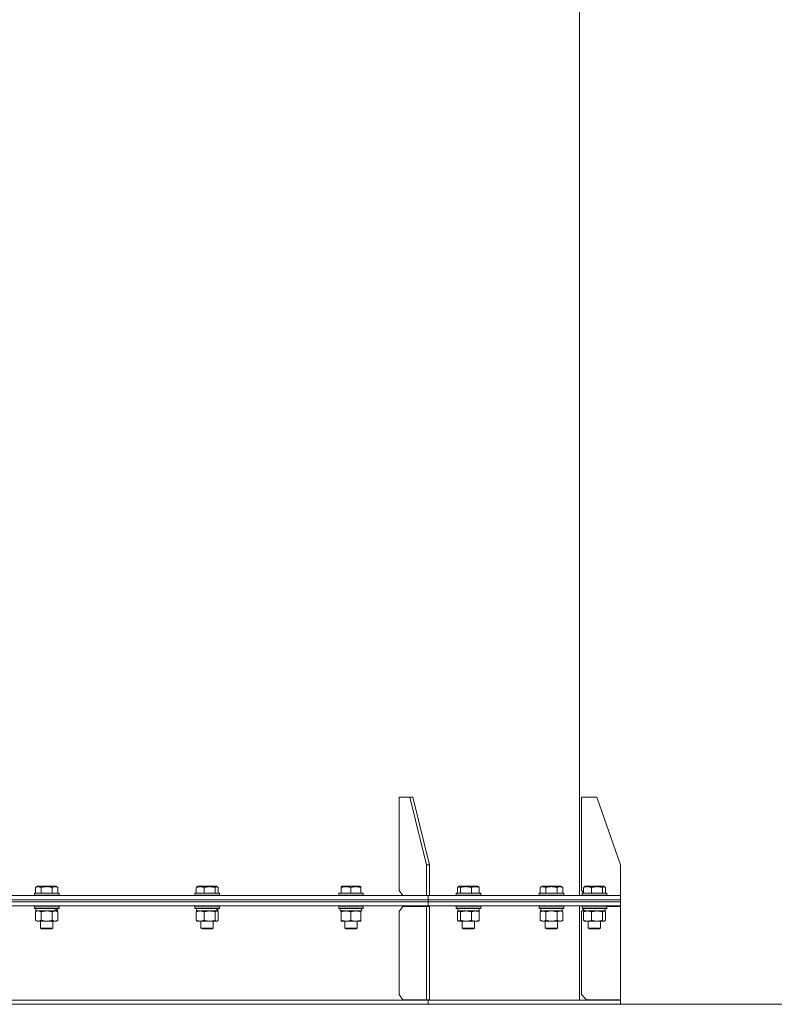
# Model space of a CAD drawing. Units: millimetres. Extents: x 0 to 16908, y -6 to 11880.
# Drawn here: x 7952 to 8687, y 6952 to 7911 of the extents above; entities that cross this region are included whole.
import ezdxf

# ---------------------------------------------------------------- set-up
doc = ezdxf.new("R2010")
doc.units = ezdxf.units.MM
doc.linetypes.add('K5LT_THIN', pattern=[0])
for name, color, linetype, true_color in [('DIM', 6, 'Continuous', 0xff00ff), ('R', 1, 'Continuous', 0xff0000), ('WELDING', 7, 'Continuous', 0xffffff)]:
    doc.layers.add(name, color=color, linetype=linetype, true_color=true_color)

msp = doc.modelspace()

# ---------------------------------------------------------------- linework, layer by layer
at = {"layer": 'DIM', "color": 7, "linetype": 'K5LT_THIN', "lineweight": 18}
msp.add_line((8349.8, 6951.57), (9308.99, 6951.57), dxfattribs=at)
at = {"layer": 'R', "color": 7, "linetype": 'K5LT_THIN', "lineweight": 18}
for p, q in [((8497.25, 7057.57), (8497.25, 8149.57)), ((8332.12, 7153.57), (8321.51, 7153.57)), ((8321.51, 7153.57), (8321.51, 7062.57)), ((8334.95, 7153.57), (8332.12, 7153.57)), ((8332.12, 7153.57), (8348.38, 7087.57)), ((8334.95, 7153.57), (8351.21, 7087.57)), ((8514.25, 7153.57), (8499.25, 7153.57)), ((8499.25, 7153.57), (8499.25, 7062.57)), ((8514.25, 7153.57), (8537.25, 7087.57)), ((8348.38, 7087.57), (8351.21, 7087.57)), ((8348.38, 7057.57), (8348.38, 7087.57)), ((8351.21, 7057.57), (8351.21, 7087.57)), ((8537.25, 7057.57), (8537.25, 7087.57)), ((7967.21, 7065.41), (7969.2, 7066.57)), ((7967.21, 7065.41), (7967.21, 7060.07)), ((7987.15, 7066.57), (7969.2, 7066.57)), ((7972.69, 7065.41), (7972.69, 7060.07)), ((7983.66, 7065.41), (7983.66, 7060.07)), ((7989.14, 7065.41), (7987.15, 7066.57)), ((7989.14, 7065.41), (7989.14, 7060.07)), ((8123.92, 7065.41), (8123.92, 7060.07)), ((8124.68, 7066.07), (8125.54, 7066.57)), ((8143.49, 7066.57), (8125.54, 7066.57)), ((8131.67, 7065.41), (8131.67, 7060.07)), ((8142.27, 7065.41), (8142.27, 7060.07)), ((8144.35, 7066.07), (8143.49, 7066.57)), ((8145.11, 7065.41), (8145.11, 7060.07)), ((8265.18, 7066.26), (8265.71, 7066.57)), ((8265.18, 7065.41), (8265.18, 7066.26)), ((8265.18, 7065.41), (8265.18, 7060.07)), ((8283.65, 7066.57), (8265.71, 7066.57)), ((8274.68, 7065.41), (8274.68, 7060.07)), ((8284.18, 7066.26), (8283.65, 7066.57)), ((8284.18, 7066.26), (8284.18, 7065.41)), ((8284.18, 7065.41), (8284.18, 7060.07)), ((8378.53, 7065.41), (8378.53, 7060.07)), ((8379.29, 7066.07), (8380.16, 7066.57)), ((8380.46, 7066.57), (8380.16, 7066.57)), ((8398.1, 7066.57), (8380.46, 7066.57)), ((8381.37, 7065.41), (8381.37, 7060.07)), ((8391.97, 7065.41), (8391.97, 7060.07)), ((8398.96, 7066.07), (8398.1, 7066.57)), ((8399.72, 7065.41), (8399.72, 7060.07)), ((8459.08, 7065.41), (8461.08, 7066.57)), ((8459.08, 7065.41), (8459.08, 7060.07)), ((8462.28, 7066.57), (8461.08, 7066.57)), ((8479.03, 7066.57), (8462.28, 7066.57)), ((8464.57, 7065.41), (8464.57, 7060.07)), ((8475.54, 7065.41), (8475.54, 7060.07)), ((8481.02, 7065.41), (8479.03, 7066.57)), ((8481.02, 7065.41), (8481.02, 7060.07)), ((8501.35, 7065.41), (8501.35, 7060.07)), ((8502.11, 7066.07), (8502.97, 7066.57)), ((8505.6, 7066.57), (8502.97, 7066.57)), ((8520.92, 7066.57), (8505.6, 7066.57)), ((8509.11, 7065.41), (8509.11, 7060.07)), ((8519.7, 7065.41), (8519.7, 7060.07)), ((8521.78, 7066.07), (8520.92, 7066.57)), ((8522.54, 7065.41), (8522.54, 7060.07)), ((7899.25, 7057.57), (8348.38, 7057.57)), ((7966.18, 7059.77), (7966.35, 7060.07)), ((7966.18, 7059.77), (7966.18, 7057.87)), ((7990.18, 7059.77), (7966.18, 7059.77)), ((7990.18, 7057.87), (7966.18, 7057.87)), ((7966.18, 7057.87), (7966.35, 7057.57)), ((7990, 7060.07), (7966.35, 7060.07)), ((7990.18, 7059.77), (7990, 7060.07)), ((7990.18, 7057.87), (7990, 7057.57)), ((7990.18, 7059.77), (7990.18, 7057.87)), ((8122.51, 7059.77), (8122.69, 7060.07)), ((8122.51, 7059.77), (8122.51, 7057.87)), ((8146.51, 7059.77), (8122.51, 7059.77)), ((8146.51, 7057.87), (8122.51, 7057.87)), ((8122.51, 7057.87), (8122.69, 7057.57)), ((8146.34, 7060.07), (8122.69, 7060.07)), ((8146.51, 7059.77), (8146.34, 7060.07)), ((8146.51, 7057.87), (8146.34, 7057.57)), ((8146.51, 7059.77), (8146.51, 7057.87)), ((8262.68, 7059.77), (8262.85, 7060.07)), ((8262.68, 7059.77), (8262.68, 7057.87)), ((8286.68, 7059.77), (8262.68, 7059.77)), ((8286.68, 7057.87), (8262.68, 7057.87)), ((8262.68, 7057.87), (8262.85, 7057.57)), ((8286.51, 7060.07), (8262.85, 7060.07)), ((8286.68, 7059.77), (8286.51, 7060.07)), ((8286.68, 7057.87), (8286.51, 7057.57)), ((8286.68, 7059.77), (8286.68, 7057.87)), ((8321.51, 7062.57), (8325.05, 7057.57)), ((8351.21, 7057.57), (8348.38, 7057.57)), ((8348.38, 7057.57), (8348.38, 7057.57)), ((8349.8, 7053.57), (8349.8, 7057.57)), ((8349.8, 7057.57), (8537.25, 7057.57)), ((8349.8, 7053.57), (8349.8, 7057.57)), ((8377.13, 7059.77), (8377.3, 7060.07)), ((8377.13, 7059.77), (8377.13, 7057.87)), ((8377.54, 7059.77), (8377.13, 7059.77)), ((8377.13, 7057.87), (8377.3, 7057.57)), ((8377.54, 7057.87), (8377.13, 7057.87)), ((8377.7, 7060.07), (8377.3, 7060.07)), ((8401.13, 7059.77), (8377.54, 7059.77)), ((8401.13, 7057.87), (8377.54, 7057.87)), ((8400.95, 7060.07), (8377.7, 7060.07)), ((8401.13, 7059.77), (8400.95, 7060.07)), ((8401.13, 7057.87), (8400.95, 7057.57)), ((8401.13, 7059.77), (8401.13, 7057.87)), ((8458.05, 7059.77), (8458.23, 7060.07)), ((8458.05, 7059.77), (8458.05, 7057.87)), ((8459.66, 7059.77), (8458.05, 7059.77)), ((8458.05, 7057.87), (8458.23, 7057.57)), ((8459.66, 7057.87), (8458.05, 7057.87)), ((8459.81, 7060.07), (8458.23, 7060.07)), ((8482.05, 7059.77), (8459.66, 7059.77)), ((8482.05, 7057.87), (8459.66, 7057.87)), ((8481.88, 7060.07), (8459.81, 7060.07)), ((8482.05, 7059.77), (8481.88, 7060.07)), ((8482.05, 7057.87), (8481.88, 7057.57)), ((8482.05, 7059.77), (8482.05, 7057.87)), ((8499.25, 7062.57), (8501.35, 7060.47)), ((8499.94, 7059.77), (8500.12, 7060.07)), ((8499.94, 7059.77), (8500.12, 7060.07)), ((8499.94, 7059.77), (8499.94, 7057.87)), ((8499.94, 7059.77), (8499.94, 7057.87)), ((8503.46, 7059.77), (8499.94, 7059.77)), ((8499.94, 7057.87), (8500.12, 7057.57)), ((8499.94, 7057.87), (8500.12, 7057.57)), ((8503.46, 7057.87), (8499.94, 7057.87)), ((8503.58, 7060.07), (8500.12, 7060.07)), ((8523.94, 7059.77), (8503.46, 7059.77)), ((8523.94, 7057.87), (8503.46, 7057.87)), ((8523.77, 7060.07), (8503.58, 7060.07)), ((8523.94, 7059.77), (8523.77, 7060.07)), ((8523.94, 7057.87), (8523.77, 7057.57)), ((8523.94, 7059.77), (8523.94, 7057.87)), ((8537.25, 7057.57), (8537.25, 7057.57)), ((8537.25, 7053.57), (8537.25, 7057.57)), ((8537.25, 7053.57), (8537.25, 7057.57)), ((7897.25, 7053.57), (8349.8, 7053.57)), ((7897.25, 7053.57), (8349.8, 7053.57)), ((7897.25, 7051.57), (8349.8, 7051.57)), ((7897.25, 7051.57), (8349.8, 7051.57)), ((7897.25, 7047.57), (8349.8, 7047.57)), ((7966.18, 7047.27), (7966.35, 7047.57)), ((7966.18, 7047.27), (7966.18, 7045.37)), ((7990.18, 7047.27), (7966.18, 7047.27)), ((7990.18, 7045.37), (7966.18, 7045.37)), ((7966.18, 7045.37), (7966.35, 7045.07)), ((7990, 7045.07), (7966.35, 7045.07)), ((7967.68, 7045.07), (7967.68, 7042.57)), ((7988.68, 7045.07), (7988.68, 7042.57)), ((7990.18, 7047.27), (7990, 7047.57)), ((7990.18, 7045.37), (7990, 7045.07)), ((7990.18, 7047.27), (7990.18, 7045.37)), ((8122.51, 7047.27), (8122.69, 7047.57)), ((8122.51, 7047.27), (8122.51, 7045.37)), ((8146.51, 7047.27), (8122.51, 7047.27)), ((8146.51, 7045.37), (8122.51, 7045.37)), ((8122.51, 7045.37), (8122.69, 7045.07)), ((8146.34, 7045.07), (8122.69, 7045.07)), ((8124.01, 7045.07), (8124.01, 7042.57)), ((8145.01, 7045.07), (8145.01, 7042.57)), ((8146.51, 7047.27), (8146.34, 7047.57)), ((8146.51, 7045.37), (8146.34, 7045.07)), ((8146.51, 7047.27), (8146.51, 7045.37)), ((8262.68, 7047.27), (8262.85, 7047.57)), ((8262.68, 7047.27), (8262.68, 7045.37)), ((8286.68, 7047.27), (8262.68, 7047.27)), ((8286.68, 7045.37), (8262.68, 7045.37)), ((8262.68, 7045.37), (8262.85, 7045.07)), ((8286.51, 7045.07), (8262.85, 7045.07)), ((8264.18, 7045.07), (8264.18, 7042.57)), ((8285.05, 7043.95), (8285.12, 7045.07)), ((8286.68, 7047.27), (8286.51, 7047.57)), ((8286.68, 7045.37), (8286.51, 7045.07)), ((8286.68, 7047.27), (8286.68, 7045.37)), ((8325.05, 7047.07), (8321.51, 7042.07)), ((8325.05, 7047.07), (8348.38, 7047.07)), ((8348.38, 7047.07), (8351.21, 7047.07)), ((8348.38, 7047.07), (8348.38, 6956.07)), ((8349.8, 7051.57), (8349.8, 7053.57)), ((8349.8, 7053.57), (8537.25, 7053.57)), ((8349.8, 7051.57), (8349.8, 7053.57)), ((8349.8, 7053.57), (8537.25, 7053.57)), ((8349.8, 7051.57), (8537.25, 7051.57)), ((8349.8, 7047.57), (8349.8, 7051.57)), ((8349.8, 7047.57), (8349.8, 7051.57)), ((8349.8, 7051.57), (8537.25, 7051.57)), ((8349.8, 7047.57), (8537.25, 7047.57)), ((8351.21, 7047.07), (8351.21, 6956.07)), ((8377.13, 7047.27), (8377.3, 7047.57)), ((8377.13, 7047.27), (8377.13, 7045.37)), ((8377.54, 7047.27), (8377.13, 7047.27)), ((8377.13, 7045.37), (8377.3, 7045.07)), ((8377.54, 7045.37), (8377.13, 7045.37)), ((8377.7, 7045.07), (8377.3, 7045.07)), ((8401.13, 7047.27), (8377.54, 7047.27)), ((8401.13, 7045.37), (8377.54, 7045.37)), ((8400.95, 7045.07), (8377.7, 7045.07)), ((8378.63, 7045.07), (8378.63, 7042.57)), ((8399.63, 7045.07), (8399.63, 7042.57)), ((8401.13, 7047.27), (8400.95, 7047.57)), ((8401.13, 7045.37), (8400.95, 7045.07)), ((8401.13, 7047.27), (8401.13, 7045.37)), ((8458.05, 7047.27), (8458.23, 7047.57)), ((8458.05, 7047.27), (8458.05, 7045.37)), ((8459.66, 7047.27), (8458.05, 7047.27)), ((8458.05, 7045.37), (8458.23, 7045.07)), ((8459.66, 7045.37), (8458.05, 7045.37)), ((8459.81, 7045.07), (8458.23, 7045.07)), ((8459.55, 7045.07), (8459.55, 7042.57)), ((8482.05, 7047.27), (8459.66, 7047.27)), ((8482.05, 7045.37), (8459.66, 7045.37)), ((8481.88, 7045.07), (8459.81, 7045.07)), ((8480.55, 7045.07), (8480.55, 7042.57)), ((8482.05, 7047.27), (8481.88, 7047.57)), ((8482.05, 7045.37), (8481.88, 7045.07)), ((8482.05, 7047.27), (8482.05, 7045.37)), ((8497.25, 6955.57), (8497.25, 7047.57)), ((8499.94, 7047.27), (8500.12, 7047.57)), ((8499.94, 7047.27), (8500.12, 7047.57)), ((8499.94, 7047.27), (8499.94, 7045.37)), ((8499.94, 7047.27), (8499.94, 7045.37)), ((8503.46, 7047.27), (8499.94, 7047.27)), ((8499.94, 7045.37), (8500.12, 7045.07)), ((8499.94, 7045.37), (8500.12, 7045.07)), ((8503.46, 7045.37), (8499.94, 7045.37)), ((8503.58, 7045.07), (8500.12, 7045.07)), ((8501.44, 7045.07), (8501.44, 7042.57)), ((8501.44, 7045.07), (8501.44, 7044.26)), ((8523.94, 7047.27), (8503.46, 7047.27)), ((8523.94, 7045.37), (8503.46, 7045.37)), ((8523.77, 7045.07), (8503.58, 7045.07)), ((8522.44, 7045.07), (8522.44, 7042.57)), ((8523.94, 7047.27), (8523.77, 7047.57)), ((8523.94, 7047.27), (8523.77, 7047.57)), ((8523.94, 7045.37), (8523.77, 7045.07)), ((8523.94, 7047.27), (8523.94, 7045.37)), ((8523.94, 7047.07), (8537.25, 7047.07)), ((8537.25, 7051.57), (8537.25, 7053.57)), ((8537.25, 7051.57), (8537.25, 7053.57)), ((8537.25, 7047.57), (8537.25, 7051.57)), ((8537.25, 7047.57), (8537.25, 7051.57)), ((8537.25, 7047.07), (8537.25, 6956.07)), ((7967.21, 7041.72), (7968.68, 7042.57)), ((7967.21, 7041.72), (7967.21, 7033.42)), ((7986.72, 7042.57), (7967.68, 7042.57)), ((7972.69, 7041.72), (7972.69, 7033.42)), ((7983.66, 7041.72), (7983.66, 7033.42)), ((7986.72, 7042.57), (7987.31, 7042.57)), ((7987.31, 7042.57), (7988.2, 7042.57)), ((7989.14, 7041.72), (7987.68, 7042.57)), ((7988.68, 7042.57), (7988.2, 7042.57)), ((7989.14, 7041.72), (7989.14, 7033.42)), ((8123.92, 7041.72), (8123.92, 7033.42)), ((8144.35, 7042.57), (8124.01, 7042.57)), ((8124.68, 7042.37), (8125.01, 7042.57)), ((8131.67, 7041.72), (8131.67, 7033.42)), ((8142.27, 7041.72), (8142.27, 7033.42)), ((8144.35, 7042.37), (8144.01, 7042.57)), ((8144.35, 7042.57), (8145, 7042.57)), ((8145.01, 7042.57), (8145, 7042.57)), ((8145.11, 7041.72), (8145.11, 7033.42)), ((8285.13, 7042.57), (8264.18, 7042.57)), ((8265.18, 7041.72), (8265.18, 7042.57)), ((8265.18, 7041.72), (8265.18, 7033.42)), ((8274.68, 7041.72), (8274.68, 7033.42)), ((8284.18, 7042.57), (8284.18, 7041.72)), ((8284.18, 7041.72), (8284.18, 7033.42)), ((8321.51, 6961.07), (8321.51, 7042.07)), ((8378.53, 7041.72), (8378.53, 7033.42)), ((8399.63, 7042.57), (8378.63, 7042.57)), ((8379.29, 7042.37), (8379.63, 7042.57)), ((8381.37, 7041.72), (8381.37, 7033.42)), ((8391.97, 7041.72), (8391.97, 7033.42)), ((8398.96, 7042.37), (8398.63, 7042.57)), ((8399.72, 7041.72), (8399.72, 7033.42)), ((8459.08, 7041.72), (8460.55, 7042.57)), ((8459.08, 7041.72), (8459.08, 7033.42)), ((8480.55, 7042.57), (8459.55, 7042.57)), ((8464.57, 7041.72), (8464.57, 7033.42)), ((8475.54, 7041.72), (8475.54, 7033.42)), ((8481.02, 7041.72), (8479.55, 7042.57)), ((8481.02, 7041.72), (8481.02, 7033.42)), ((8501.44, 7044.26), (8499.25, 7042.07)), ((8499.25, 6961.07), (8499.25, 7042.07)), ((8501.35, 7041.72), (8501.35, 7033.42)), ((8522.44, 7042.57), (8501.44, 7042.57)), ((8502.11, 7042.37), (8502.44, 7042.57)), ((8509.11, 7041.72), (8509.11, 7033.42)), ((8519.7, 7041.72), (8519.7, 7033.42)), ((8521.78, 7042.37), (8521.44, 7042.57)), ((8522.54, 7041.72), (8522.54, 7033.42)), ((7967.21, 7033.42), (7968.68, 7032.57)), ((7978.18, 7032.57), (7968.68, 7032.57)), ((7972.18, 7032.57), (7972.18, 7025.64)), ((7987.68, 7032.57), (7978.18, 7032.57)), ((7984.18, 7032.57), (7984.18, 7025.64)), ((7989.14, 7033.42), (7987.68, 7032.57)), ((8124.68, 7032.76), (8125.01, 7032.57)), ((8136.97, 7032.57), (8125.01, 7032.57)), ((8128.51, 7032.57), (8128.51, 7025.64)), ((8144.01, 7032.57), (8136.97, 7032.57)), ((8140.51, 7032.57), (8140.51, 7025.64)), ((8144.35, 7032.76), (8144.01, 7032.57)), ((8265.18, 7032.57), (8265.18, 7033.42)), ((8279.43, 7032.57), (8265.18, 7032.57)), ((8268.68, 7032.57), (8268.68, 7025.64)), ((8284.18, 7032.57), (8279.43, 7032.57)), ((8280.68, 7032.57), (8280.68, 7025.64)), ((8284.18, 7033.42), (8284.18, 7032.57)), ((8379.29, 7032.76), (8379.63, 7032.57)), ((8395.85, 7032.57), (8379.63, 7032.57)), ((8383.13, 7032.57), (8383.13, 7025.64)), ((8395.13, 7032.57), (8395.13, 7025.64)), ((8398.63, 7032.57), (8395.85, 7032.57)), ((8398.96, 7032.76), (8398.63, 7032.57)), ((8459.08, 7033.42), (8460.55, 7032.57)), ((8478.28, 7032.57), (8460.55, 7032.57)), ((8464.05, 7032.57), (8464.05, 7025.64)), ((8476.05, 7032.57), (8476.05, 7025.64)), ((8479.55, 7032.57), (8478.28, 7032.57)), ((8481.02, 7033.42), (8479.55, 7032.57)), ((8502.11, 7032.76), (8502.44, 7032.57)), ((8521.12, 7032.57), (8502.44, 7032.57)), ((8505.94, 7032.57), (8505.94, 7025.64)), ((8517.94, 7032.57), (8517.94, 7025.64)), ((8521.44, 7032.57), (8521.12, 7032.57)), ((8521.78, 7032.76), (8521.44, 7032.57)), ((7984.18, 7025.64), (7972.18, 7025.64)), ((7972.18, 7025.64), (7973.18, 7025.07)), ((7983.18, 7025.07), (7973.18, 7025.07)), ((7984.18, 7025.64), (7983.18, 7025.07)), ((8140.51, 7025.64), (8128.51, 7025.64)), ((8128.51, 7025.64), (8129.51, 7025.07)), ((8139.51, 7025.07), (8129.51, 7025.07)), ((8140.51, 7025.64), (8139.51, 7025.07)), ((8280.68, 7025.64), (8268.68, 7025.64)), ((8268.68, 7025.64), (8269.68, 7025.07)), ((8279.68, 7025.07), (8269.68, 7025.07)), ((8280.68, 7025.64), (8279.68, 7025.07)), ((8383.13, 7025.64), (8384.13, 7025.07)), ((8383.33, 7025.64), (8383.13, 7025.64)), ((8395.13, 7025.64), (8383.33, 7025.64)), ((8384.3, 7025.07), (8384.13, 7025.07)), ((8394.13, 7025.07), (8384.3, 7025.07)), ((8395.13, 7025.64), (8394.13, 7025.07)), ((8464.05, 7025.64), (8465.05, 7025.07)), ((8464.86, 7025.64), (8464.05, 7025.64)), ((8476.05, 7025.64), (8464.86, 7025.64)), ((8465.72, 7025.07), (8465.05, 7025.07)), ((8475.05, 7025.07), (8465.72, 7025.07)), ((8476.05, 7025.64), (8475.05, 7025.07)), ((8505.94, 7025.64), (8506.94, 7025.07)), ((8507.7, 7025.64), (8505.94, 7025.64)), ((8508.41, 7025.07), (8506.94, 7025.07)), ((8517.94, 7025.64), (8507.7, 7025.64)), ((8516.94, 7025.07), (8508.41, 7025.07)), ((8517.94, 7025.64), (8516.94, 7025.07)), ((8321.51, 6961.07), (8325.05, 6956.07)), ((8499.25, 6961.07), (8504.25, 6956.07)), ((7897.25, 6955.57), (8349.8, 6955.57)), ((7897.25, 6951.57), (8349.8, 6951.57)), ((8348.38, 6956.07), (8325.05, 6956.07)), ((8348.38, 6956.07), (8351.21, 6956.07)), ((8349.8, 6955.57), (8537.25, 6955.57)), ((8349.8, 6951.57), (8349.8, 6955.57)), ((8349.8, 6951.57), (8349.8, 6955.57)), ((8349.8, 6951.57), (8537.25, 6951.57)), ((8537.25, 6956.07), (8504.25, 6956.07)), ((8537.25, 6951.57), (8537.25, 6955.57)), ((8537.25, 6951.57), (8537.25, 6955.57))]:
    msp.add_line(p, q, dxfattribs=at)
for centre, major_axis, ratio, start_param, end_param in [((7978.18, 7040.4), (6.17, -22.4), 0.379473, 1.563245, 1.675638), ((7978.18, 7047.49), (6.17, -22.4), 0.379473, 1.246058, 1.35866), ((8134.51, 7040.4), (3.39, -22.47), 0.442372, 1.600779, 1.713171), ((8134.51, 7047.49), (3.39, -22.47), 0.442372, 1.283592, 1.396193), ((8274.68, 7040.4), (0, -22.52), 0.466308, 1.667355, 1.779747)]:
    msp.add_ellipse(centre, major_axis=major_axis, ratio=ratio, start_param=start_param, end_param=end_param, dxfattribs=at)
at = {"layer": 'WELDING', "color": 7, "linetype": 'K5LT_THIN', "lineweight": 18}
for p, q in [((8142.62, 7065.76), (8142.27, 7065.41)), ((8143.31, 7066.2), (8142.62, 7065.76)), ((8144.01, 7066.22), (8143.31, 7066.2)), ((8144.35, 7066.07), (8144.01, 7066.22)), ((8144.6, 7065.89), (8144.35, 7066.07)), ((8144.86, 7065.67), (8144.6, 7065.89)), ((8145.11, 7065.41), (8144.86, 7065.67)), ((8378.78, 7065.67), (8378.53, 7065.41)), ((8379.04, 7065.89), (8378.78, 7065.67)), ((8379.29, 7066.07), (8379.04, 7065.89)), ((8379.51, 7066.18), (8379.29, 7066.07)), ((8379.73, 7066.24), (8379.51, 7066.18)), ((8379.95, 7066.26), (8379.73, 7066.24)), ((8520.19, 7065.88), (8519.7, 7065.41)), ((8520.89, 7066.24), (8520.19, 7065.88)), ((8521.59, 7066.17), (8520.89, 7066.24)), ((8521.78, 7066.07), (8521.59, 7066.17)), ((8522.04, 7065.89), (8521.78, 7066.07)), ((8522.29, 7065.67), (8522.04, 7065.89)), ((8522.54, 7065.41), (8522.29, 7065.67)), ((7967.74, 7042), (7967.21, 7041.72)), ((7968.65, 7042.37), (7967.74, 7042)), ((7969.57, 7042.55), (7968.65, 7042.37)), ((7969.95, 7042.57), (7969.57, 7042.55)), ((7970.87, 7042.46), (7969.95, 7042.57)), ((7971.79, 7042.17), (7970.87, 7042.46)), ((7972.69, 7041.72), (7971.79, 7042.17)), ((7980.03, 7042.46), (7978.18, 7042.57)), ((7981.86, 7042.17), (7980.03, 7042.46)), ((7983.66, 7041.72), (7981.86, 7042.17)), ((8143.91, 7042.54), (8143.69, 7042.57)), ((8144.13, 7042.48), (8143.91, 7042.54)), ((8144.35, 7042.37), (8144.13, 7042.48)), ((8144.6, 7042.2), (8144.35, 7042.37)), ((8144.86, 7041.98), (8144.6, 7042.2)), ((8145.11, 7041.72), (8144.86, 7041.98)), ((8378.78, 7041.98), (8378.53, 7041.72)), ((8379.04, 7042.2), (8378.78, 7041.98)), ((8379.29, 7042.37), (8379.04, 7042.2)), ((8379.51, 7042.48), (8379.29, 7042.37)), ((8379.73, 7042.54), (8379.51, 7042.48)), ((8379.95, 7042.57), (8379.73, 7042.54)), ((8466.37, 7042.17), (8464.57, 7041.72)), ((8468.2, 7042.46), (8466.37, 7042.17)), ((8470.05, 7042.57), (8468.2, 7042.46)), ((8471.91, 7042.46), (8470.05, 7042.57)), ((8473.74, 7042.17), (8471.91, 7042.46)), ((8475.54, 7041.72), (8473.74, 7042.17)), ((8479.21, 7042.46), (8478.28, 7042.57)), ((8480.12, 7042.17), (8479.21, 7042.46)), ((8481.02, 7041.72), (8480.12, 7042.17)), ((8521.34, 7042.54), (8521.12, 7042.57)), ((8521.56, 7042.48), (8521.34, 7042.54)), ((8521.78, 7042.37), (8521.56, 7042.48)), ((8522.04, 7042.2), (8521.78, 7042.37)), ((8522.29, 7041.98), (8522.04, 7042.2)), ((8522.54, 7041.72), (8522.29, 7041.98)), ((8142.27, 7033.42), (8142.95, 7032.81)), ((8142.95, 7032.81), (8143.65, 7032.57)), ((8143.65, 7032.57), (8144.35, 7032.76)), ((8144.35, 7032.76), (8144.6, 7032.93)), ((8144.6, 7032.93), (8144.86, 7033.15)), ((8144.86, 7033.15), (8145.11, 7033.42)), ((8378.53, 7033.42), (8378.78, 7033.15)), ((8378.78, 7033.15), (8379.04, 7032.93)), ((8379.04, 7032.93), (8379.29, 7032.76)), ((8379.29, 7032.76), (8379.77, 7032.58)), ((8379.77, 7032.58), (8380.47, 7032.69)), ((8380.47, 7032.69), (8381.16, 7033.19)), ((8381.16, 7033.19), (8381.37, 7033.42)), ((8521.12, 7032.57), (8521.34, 7032.59)), ((8521.34, 7032.59), (8521.56, 7032.65)), ((8521.56, 7032.65), (8521.78, 7032.76)), ((8521.78, 7032.76), (8522.04, 7032.93)), ((8522.04, 7032.93), (8522.29, 7033.15)), ((8522.29, 7033.15), (8522.54, 7033.42))]:
    msp.add_line(p, q, dxfattribs=at)
for points, knots in [([(7972.69, 7065.41), (7972.37, 7065.6), (7971.97, 7065.8), (7971.47, 7065.99), (7971.21, 7066.08), (7970.93, 7066.15), (7970.65, 7066.21), (7970.33, 7066.25), (7969.97, 7066.27), (7969.61, 7066.25), (7969.3, 7066.21), (7968.94, 7066.15), (7968.51, 7066.03), (7967.91, 7065.79), (7967.47, 7065.56), (7967.21, 7065.41)], [0, 0, 0, 0, 2.912728, 3.529104, 4.366059, 5.20805, 5.90491, 6.841792, 7.999747, 8.992853, 9.878966, 10.753647, 12.031595, 13.665019, 16, 16, 16, 16]), ([(7983.66, 7065.41), (7983.43, 7065.48), (7982.8, 7065.65), (7981.68, 7065.92), (7980.56, 7066.1), (7979.6, 7066.21), (7978.97, 7066.25), (7978.46, 7066.26), (7978.1, 7066.26), (7977.76, 7066.26), (7977.37, 7066.24), (7976.91, 7066.22), (7976.45, 7066.17), (7975.81, 7066.1), (7974.79, 7065.94), (7973.69, 7065.69), (7972.93, 7065.48), (7972.69, 7065.41)], [0, 0, 0, 0, 2.896048, 7.635036, 13.675312, 16.352744, 19.030177, 21.193346, 22.27493, 23.356515, 25.164905, 26.973294, 28.781684, 30.590074, 34.691771, 40.985529, 43.953237, 43.953237, 43.953237, 43.953237]), ([(7989.14, 7065.41), (7988.82, 7065.6), (7988.38, 7065.82), (7987.89, 7066), (7987.62, 7066.09), (7987.33, 7066.16), (7986.94, 7066.23), (7986.55, 7066.27), (7986.15, 7066.26), (7985.75, 7066.22), (7985.3, 7066.12), (7984.6, 7065.91), (7984.06, 7065.64), (7983.66, 7065.41)], [0, 0, 0, 0, 2.548637, 3.393886, 3.820302, 4.557043, 5.628317, 6.750839, 7.483164, 8.644096, 9.785804, 10.891414, 14, 14, 14, 14]), ([(8131.67, 7065.41), (8131.32, 7065.56), (8130.86, 7065.73), (8130.29, 7065.9), (8129.95, 7065.99), (8129.58, 7066.08), (8129.19, 7066.15), (8128.79, 7066.21), (8128.33, 7066.25), (8127.82, 7066.27), (8127.32, 7066.25), (8126.87, 7066.21), (8126.38, 7066.15), (8125.76, 7066.03), (8124.92, 7065.79), (8124.28, 7065.56), (8123.92, 7065.41)], [0, 0, 0, 0, 2.392038, 3.094773, 3.749673, 4.638938, 5.533553, 6.273967, 7.269403, 8.499731, 9.554906, 10.496402, 11.42575, 12.783569, 14.519082, 17, 17, 17, 17]), ([(8123.92, 7065.41), (8124.02, 7065.53), (8124.23, 7065.74), (8124.48, 7065.95), (8124.63, 7066.04), (8124.68, 7066.07)], [0, 0, 0, 0, 2.458726, 4.970772, 6, 6, 6, 6]), ([(8142.27, 7065.41), (8141.78, 7065.56), (8141.15, 7065.73), (8140.38, 7065.9), (8139.91, 7065.99), (8139.41, 7066.08), (8138.88, 7066.15), (8138.33, 7066.21), (8137.7, 7066.25), (8137.01, 7066.27), (8136.43, 7066.26), (8135.91, 7066.23), (8135.32, 7066.18), (8134.47, 7066.07), (8133.22, 7065.84), (8132.26, 7065.59), (8131.67, 7065.41)], [0, 0, 0, 0, 2.392038, 3.094773, 3.749673, 4.638938, 5.533553, 6.273967, 7.269403, 8.499731, 9.554906, 10.026159, 10.962726, 12.336972, 14.092661, 17, 17, 17, 17]), ([(8274.68, 7065.41), (8274.25, 7065.56), (8273.68, 7065.73), (8272.99, 7065.9), (8272.57, 7065.99), (8272.11, 7066.08), (8271.64, 7066.15), (8271.14, 7066.21), (8270.58, 7066.25), (8269.96, 7066.27), (8269.44, 7066.26), (8268.98, 7066.23), (8268.45, 7066.18), (8267.69, 7066.07), (8266.56, 7065.84), (8265.71, 7065.59), (8265.18, 7065.41)], [0, 0, 0, 0, 2.392038, 3.094773, 3.749673, 4.638938, 5.533553, 6.273967, 7.269403, 8.499731, 9.554906, 10.026159, 10.962726, 12.336972, 14.092661, 17, 17, 17, 17]), ([(8284.18, 7065.41), (8283.75, 7065.56), (8283.18, 7065.73), (8282.49, 7065.9), (8282.07, 7065.99), (8281.61, 7066.08), (8281.14, 7066.15), (8280.64, 7066.21), (8280.08, 7066.25), (8279.46, 7066.27), (8278.94, 7066.26), (8278.48, 7066.23), (8277.95, 7066.18), (8277.19, 7066.07), (8276.06, 7065.84), (8275.21, 7065.59), (8274.68, 7065.41)], [0, 0, 0, 0, 2.392038, 3.094773, 3.749673, 4.638938, 5.533553, 6.273967, 7.269403, 8.499731, 9.554906, 10.026159, 10.962726, 12.336972, 14.092661, 17, 17, 17, 17]), ([(8381.37, 7065.41), (8381.28, 7065.52), (8381.1, 7065.7), (8380.81, 7065.95), (8380.54, 7066.12), (8380.28, 7066.22), (8380.09, 7066.26), (8379.98, 7066.26), (8379.95, 7066.26)], [0, 0, 0, 0, 1.81824, 3.449192, 5.5205, 6.92415, 8.399389, 9, 9, 9, 9]), ([(8391.97, 7065.41), (8391.48, 7065.56), (8390.85, 7065.73), (8390.08, 7065.9), (8389.61, 7065.99), (8389.1, 7066.08), (8388.58, 7066.15), (8388.02, 7066.21), (8387.4, 7066.25), (8386.71, 7066.27), (8386.12, 7066.26), (8385.61, 7066.23), (8385.02, 7066.18), (8384.17, 7066.07), (8382.91, 7065.84), (8381.96, 7065.59), (8381.37, 7065.41)], [0, 0, 0, 0, 2.392038, 3.094773, 3.749673, 4.638938, 5.533553, 6.273967, 7.269403, 8.499731, 9.554906, 10.026159, 10.962726, 12.336972, 14.092661, 17, 17, 17, 17]), ([(8399.72, 7065.41), (8399.37, 7065.56), (8398.91, 7065.73), (8398.34, 7065.9), (8398, 7065.99), (8397.63, 7066.08), (8397.24, 7066.15), (8396.84, 7066.21), (8396.38, 7066.25), (8395.87, 7066.27), (8395.37, 7066.25), (8394.92, 7066.21), (8394.43, 7066.15), (8393.81, 7066.03), (8392.97, 7065.79), (8392.33, 7065.56), (8391.97, 7065.41)], [0, 0, 0, 0, 2.392038, 3.094773, 3.749673, 4.638938, 5.533553, 6.273967, 7.269403, 8.499731, 9.554906, 10.496402, 11.42575, 12.783569, 14.519082, 17, 17, 17, 17]), ([(8398.96, 7066.07), (8399.07, 7066.01), (8399.27, 7065.87), (8399.52, 7065.63), (8399.67, 7065.48), (8399.72, 7065.41)], [0, 0, 0, 0, 2.488659, 4.676944, 6, 6, 6, 6]), ([(8461.83, 7066.26), (8461.68, 7066.26), (8461.41, 7066.25), (8460.96, 7066.18), (8460.56, 7066.08), (8459.92, 7065.85), (8459.45, 7065.62), (8459.08, 7065.41)], [0, 0, 0, 0, 1.226606, 2.409535, 3.824463, 4.76519, 8, 8, 8, 8]), ([(8464.57, 7065.41), (8464.39, 7065.52), (8464.05, 7065.7), (8463.49, 7065.95), (8462.97, 7066.12), (8462.46, 7066.22), (8462.1, 7066.26), (8461.89, 7066.26), (8461.83, 7066.26)], [0, 0, 0, 0, 1.81824, 3.449192, 5.5205, 6.92415, 8.399389, 9, 9, 9, 9]), ([(8475.54, 7065.41), (8475.3, 7065.48), (8474.68, 7065.65), (8473.56, 7065.92), (8472.44, 7066.1), (8471.48, 7066.21), (8470.84, 7066.25), (8470.34, 7066.26), (8469.98, 7066.26), (8469.64, 7066.26), (8469.25, 7066.24), (8468.79, 7066.22), (8468.33, 7066.17), (8467.68, 7066.1), (8466.67, 7065.94), (8465.56, 7065.69), (8464.81, 7065.48), (8464.57, 7065.41)], [0, 0, 0, 0, 2.896048, 7.635036, 13.675312, 16.352744, 19.030177, 21.193346, 22.27493, 23.356515, 25.164905, 26.973294, 28.781684, 30.590074, 34.691771, 40.985529, 43.953237, 43.953237, 43.953237, 43.953237]), ([(8481.02, 7065.41), (8480.7, 7065.6), (8480.3, 7065.8), (8479.8, 7065.99), (8479.54, 7066.08), (8479.27, 7066.15), (8478.98, 7066.21), (8478.66, 7066.25), (8478.3, 7066.27), (8477.95, 7066.25), (8477.63, 7066.21), (8477.28, 7066.15), (8476.84, 7066.03), (8476.25, 7065.79), (8475.8, 7065.56), (8475.54, 7065.41)], [0, 0, 0, 0, 2.912728, 3.529104, 4.366059, 5.20805, 5.90491, 6.841792, 7.999747, 8.992853, 9.878966, 10.753647, 12.031595, 13.665019, 16, 16, 16, 16]), ([(8505.23, 7066.26), (8505.03, 7066.26), (8504.63, 7066.25), (8504, 7066.18), (8503.43, 7066.08), (8502.61, 7065.88), (8501.95, 7065.65), (8501.44, 7065.45), (8501.35, 7065.41)], [0, 0, 0, 0, 1.379932, 2.710726, 4.302521, 5.360839, 8.375483, 9, 9, 9, 9]), ([(8501.35, 7065.41), (8501.42, 7065.49), (8501.59, 7065.67), (8501.84, 7065.89), (8502.03, 7066.02), (8502.11, 7066.07)], [0, 0, 0, 0, 1.613865, 4.042368, 6, 6, 6, 6]), ([(8509.11, 7065.41), (8508.85, 7065.52), (8508.36, 7065.7), (8507.76, 7065.89), (8507.19, 7066.04), (8506.64, 7066.15), (8506.04, 7066.23), (8505.58, 7066.26), (8505.31, 7066.26), (8505.23, 7066.26)], [0, 0, 0, 0, 2.020267, 3.832435, 4.748491, 6.434444, 8.016551, 9.332655, 10, 10, 10, 10]), ([(8519.7, 7065.41), (8519.22, 7065.56), (8518.58, 7065.73), (8517.81, 7065.9), (8517.35, 7065.99), (8516.84, 7066.08), (8516.31, 7066.15), (8515.76, 7066.21), (8515.13, 7066.25), (8514.44, 7066.27), (8513.86, 7066.26), (8513.34, 7066.23), (8512.76, 7066.18), (8511.9, 7066.07), (8510.65, 7065.84), (8509.69, 7065.59), (8509.11, 7065.41)], [0, 0, 0, 0, 2.392038, 3.094773, 3.749673, 4.638938, 5.533553, 6.273967, 7.269403, 8.499731, 9.554906, 10.026159, 10.962726, 12.336972, 14.092661, 17, 17, 17, 17]), ([(7978.18, 7042.57), (7977.99, 7042.57), (7977.63, 7042.56), (7977.08, 7042.53), (7976.52, 7042.49), (7976.03, 7042.43), (7975.68, 7042.38), (7975.44, 7042.35), (7975.27, 7042.32), (7975.1, 7042.29), (7974.93, 7042.26), (7974.76, 7042.22), (7974.56, 7042.18), (7974.35, 7042.14), (7974.03, 7042.07), (7973.71, 7041.99), (7973.4, 7041.91), (7973.16, 7041.85), (7972.93, 7041.79), (7972.77, 7041.74), (7972.69, 7041.72)], [0, 0, 0, 0, 0.426692, 0.853385, 1.280077, 1.70677, 1.976977, 2.112081, 2.247185, 2.382289, 2.517392, 2.652496, 2.7876, 2.975699, 3.163798, 3.539996, 3.728096, 3.916195, 4.104294, 4.292393, 4.292393, 4.292393, 4.292393]), ([(7986.4, 7042.57), (7986.28, 7042.57), (7986.03, 7042.56), (7985.66, 7042.51), (7985.29, 7042.42), (7984.83, 7042.28), (7984.29, 7042.06), (7983.86, 7041.84), (7983.66, 7041.72)], [0, 0, 0, 0, 1.192024, 2.404251, 3.60809, 4.765234, 6.955738, 9, 9, 9, 9]), ([(7989.14, 7041.72), (7988.86, 7041.88), (7988.42, 7042.11), (7987.86, 7042.32), (7987.47, 7042.43), (7987.12, 7042.51), (7986.76, 7042.56), (7986.52, 7042.57), (7986.4, 7042.57)], [0, 0, 0, 0, 2.905563, 4.375924, 5.511195, 6.679161, 7.850161, 9, 9, 9, 9]), ([(8127.8, 7042.57), (8127.62, 7042.57), (8127.27, 7042.56), (8126.74, 7042.51), (8126.22, 7042.42), (8125.57, 7042.28), (8124.8, 7042.06), (8124.2, 7041.84), (8123.92, 7041.72)], [0, 0, 0, 0, 1.192024, 2.404251, 3.60809, 4.765234, 6.955738, 9, 9, 9, 9]), ([(8123.92, 7041.72), (8124.04, 7041.86), (8124.29, 7042.11), (8124.55, 7042.3), (8124.68, 7042.37)], [0, 0, 0, 0, 2.507761, 5, 5, 5, 5]), ([(8131.67, 7041.72), (8131.27, 7041.88), (8130.65, 7042.11), (8129.86, 7042.32), (8129.31, 7042.43), (8128.81, 7042.51), (8128.3, 7042.56), (8127.96, 7042.57), (8127.8, 7042.57)], [0, 0, 0, 0, 2.905563, 4.375924, 5.511195, 6.679161, 7.850161, 9, 9, 9, 9]), ([(8136.97, 7042.57), (8136.61, 7042.57), (8136.01, 7042.55), (8135.06, 7042.46), (8134.05, 7042.31), (8132.88, 7042.06), (8132.07, 7041.84), (8131.67, 7041.72)], [0, 0, 0, 0, 1.597458, 2.676777, 4.235764, 6.182879, 8, 8, 8, 8]), ([(8142.27, 7041.72), (8141.63, 7041.91), (8140.68, 7042.15), (8139.45, 7042.38), (8138.64, 7042.48), (8137.82, 7042.55), (8137.28, 7042.57), (8136.97, 7042.57)], [0, 0, 0, 0, 3.005828, 4.318193, 5.5895, 6.632109, 8, 8, 8, 8]), ([(8143.69, 7042.57), (8143.62, 7042.57), (8143.5, 7042.56), (8143.3, 7042.51), (8143.11, 7042.42), (8142.85, 7042.27), (8142.57, 7042.03), (8142.35, 7041.81), (8142.27, 7041.72)], [0, 0, 0, 0, 1.192024, 2.404251, 3.60809, 4.765234, 7.478942, 9, 9, 9, 9]), ([(8269.93, 7042.57), (8269.72, 7042.57), (8269.28, 7042.56), (8268.64, 7042.51), (8268.01, 7042.42), (8267.21, 7042.28), (8266.27, 7042.06), (8265.53, 7041.84), (8265.18, 7041.72)], [0, 0, 0, 0, 1.192024, 2.404251, 3.60809, 4.765234, 6.955738, 9, 9, 9, 9]), ([(8274.68, 7041.72), (8274.19, 7041.88), (8273.43, 7042.11), (8272.46, 7042.32), (8271.79, 7042.43), (8271.17, 7042.51), (8270.55, 7042.56), (8270.14, 7042.57), (8269.93, 7042.57)], [0, 0, 0, 0, 2.905563, 4.375924, 5.511195, 6.679161, 7.850161, 9, 9, 9, 9]), ([(8279.43, 7042.57), (8279.11, 7042.57), (8278.57, 7042.55), (8277.72, 7042.46), (8276.81, 7042.31), (8275.77, 7042.06), (8275.03, 7041.84), (8274.68, 7041.72)], [0, 0, 0, 0, 1.597458, 2.676777, 4.235764, 6.182879, 8, 8, 8, 8]), ([(8284.18, 7041.72), (8283.6, 7041.91), (8282.76, 7042.15), (8281.65, 7042.38), (8280.92, 7042.48), (8280.19, 7042.55), (8279.7, 7042.57), (8279.43, 7042.57)], [0, 0, 0, 0, 3.005828, 4.318193, 5.5895, 6.632109, 8, 8, 8, 8]), ([(8381.37, 7041.72), (8381.22, 7041.88), (8381, 7042.11), (8380.71, 7042.32), (8380.51, 7042.43), (8380.32, 7042.51), (8380.14, 7042.56), (8380.01, 7042.57), (8379.95, 7042.57)], [0, 0, 0, 0, 2.905563, 4.375924, 5.511195, 6.679161, 7.850161, 9, 9, 9, 9]), ([(8386.67, 7042.57), (8386.43, 7042.57), (8385.95, 7042.56), (8385.23, 7042.51), (8384.52, 7042.42), (8383.63, 7042.28), (8382.58, 7042.06), (8381.76, 7041.84), (8381.37, 7041.72)], [0, 0, 0, 0, 1.192024, 2.404251, 3.60809, 4.765234, 6.955738, 9, 9, 9, 9]), ([(8391.97, 7041.72), (8391.41, 7041.88), (8390.57, 7042.11), (8389.49, 7042.32), (8388.74, 7042.43), (8388.05, 7042.51), (8387.36, 7042.56), (8386.9, 7042.57), (8386.67, 7042.57)], [0, 0, 0, 0, 2.905563, 4.375924, 5.511195, 6.679161, 7.850161, 9, 9, 9, 9]), ([(8395.85, 7042.57), (8395.58, 7042.57), (8395.14, 7042.55), (8394.45, 7042.46), (8393.71, 7042.31), (8392.85, 7042.06), (8392.26, 7041.84), (8391.97, 7041.72)], [0, 0, 0, 0, 1.597458, 2.676777, 4.235764, 6.182879, 8, 8, 8, 8]), ([(8399.72, 7041.72), (8399.25, 7041.91), (8398.56, 7042.15), (8397.66, 7042.38), (8397.07, 7042.48), (8396.46, 7042.55), (8396.07, 7042.57), (8395.85, 7042.57)], [0, 0, 0, 0, 3.005828, 4.318193, 5.5895, 6.632109, 8, 8, 8, 8]), ([(8398.96, 7042.37), (8399.12, 7042.28), (8399.38, 7042.08), (8399.63, 7041.82), (8399.72, 7041.72)], [0, 0, 0, 0, 3.106211, 5, 5, 5, 5]), ([(8461.83, 7042.57), (8461.7, 7042.57), (8461.45, 7042.56), (8461.08, 7042.51), (8460.72, 7042.42), (8460.25, 7042.28), (8459.71, 7042.06), (8459.29, 7041.84), (8459.08, 7041.72)], [0, 0, 0, 0, 1.192024, 2.404251, 3.60809, 4.765234, 6.955738, 9, 9, 9, 9]), ([(8464.57, 7041.72), (8464.28, 7041.88), (8463.84, 7042.11), (8463.28, 7042.32), (8462.9, 7042.43), (8462.54, 7042.51), (8462.18, 7042.56), (8461.95, 7042.57), (8461.83, 7042.57)], [0, 0, 0, 0, 2.905563, 4.375924, 5.511195, 6.679161, 7.850161, 9, 9, 9, 9]), ([(8478.28, 7042.57), (8478.09, 7042.57), (8477.78, 7042.55), (8477.29, 7042.46), (8476.77, 7042.31), (8476.17, 7042.06), (8475.74, 7041.84), (8475.54, 7041.72)], [0, 0, 0, 0, 1.597458, 2.676777, 4.235764, 6.182879, 8, 8, 8, 8]), ([(8505.23, 7042.57), (8505.05, 7042.57), (8504.7, 7042.56), (8504.17, 7042.51), (8503.66, 7042.42), (8503, 7042.28), (8502.23, 7042.06), (8501.64, 7041.84), (8501.35, 7041.72)], [0, 0, 0, 0, 1.192024, 2.404251, 3.60809, 4.765234, 6.955738, 9, 9, 9, 9]), ([(8501.35, 7041.72), (8501.47, 7041.85), (8501.67, 7042.06), (8501.93, 7042.26), (8502.06, 7042.35), (8502.11, 7042.37)], [0, 0, 0, 0, 2.840781, 4.865159, 6, 6, 6, 6]), ([(8509.11, 7041.72), (8508.7, 7041.88), (8508.08, 7042.11), (8507.29, 7042.32), (8506.74, 7042.43), (8506.24, 7042.51), (8505.73, 7042.56), (8505.39, 7042.57), (8505.23, 7042.57)], [0, 0, 0, 0, 2.905563, 4.375924, 5.511195, 6.679161, 7.850161, 9, 9, 9, 9]), ([(8514.4, 7042.57), (8514.16, 7042.57), (8513.68, 7042.56), (8512.96, 7042.51), (8512.26, 7042.42), (8511.36, 7042.28), (8510.32, 7042.06), (8509.5, 7041.84), (8509.11, 7041.72)], [0, 0, 0, 0, 1.192024, 2.404251, 3.60809, 4.765234, 6.955738, 9, 9, 9, 9]), ([(8519.7, 7041.72), (8519.15, 7041.88), (8518.3, 7042.11), (8517.22, 7042.32), (8516.47, 7042.43), (8515.79, 7042.51), (8515.09, 7042.56), (8514.63, 7042.57), (8514.4, 7042.57)], [0, 0, 0, 0, 2.905563, 4.375924, 5.511195, 6.679161, 7.850161, 9, 9, 9, 9]), ([(8521.12, 7042.57), (8521.02, 7042.57), (8520.86, 7042.55), (8520.61, 7042.46), (8520.34, 7042.31), (8520.03, 7042.06), (8519.81, 7041.84), (8519.7, 7041.72)], [0, 0, 0, 0, 1.597458, 2.676777, 4.235764, 6.182879, 8, 8, 8, 8]), ([(7967.21, 7033.42), (7967.53, 7033.23), (7968, 7032.99), (7968.57, 7032.79), (7968.92, 7032.69), (7969.22, 7032.63), (7969.56, 7032.58), (7969.92, 7032.56), (7970.27, 7032.58), (7970.58, 7032.61), (7970.92, 7032.67), (7971.36, 7032.79), (7971.97, 7033.03), (7972.43, 7033.27), (7972.69, 7033.42)], [0, 0, 0, 0, 2.72415, 3.912285, 4.716446, 5.530362, 6.353984, 7.500189, 8.40607, 9.211142, 9.998759, 11.128707, 12.847273, 15, 15, 15, 15]), ([(7972.69, 7033.42), (7972.8, 7033.39), (7973.06, 7033.31), (7973.4, 7033.22), (7973.72, 7033.14), (7974.04, 7033.06), (7974.4, 7032.98), (7974.75, 7032.91), (7975, 7032.87), (7975.23, 7032.82), (7975.5, 7032.78), (7975.93, 7032.72), (7976.4, 7032.66), (7976.9, 7032.61), (7977.25, 7032.59), (7977.54, 7032.58), (7977.75, 7032.57), (7977.96, 7032.57), (7978.1, 7032.57), (7978.18, 7032.57)], [0, 0, 0, 0, 0.253231, 0.633077, 0.823001, 1.012924, 1.39277, 1.683866, 1.829413, 1.974961, 2.22598, 2.476999, 2.979038, 3.307633, 3.636228, 3.800526, 3.964824, 4.129121, 4.293419, 4.293419, 4.293419, 4.293419]), ([(7978.18, 7032.57), (7978.23, 7032.57), (7978.35, 7032.57), (7978.53, 7032.57), (7978.71, 7032.58), (7978.88, 7032.58), (7979.06, 7032.59), (7979.3, 7032.6), (7979.71, 7032.64), (7980.18, 7032.69), (7980.65, 7032.75), (7981.01, 7032.8), (7981.36, 7032.87), (7981.72, 7032.94), (7982.08, 7033.01), (7982.43, 7033.09), (7982.75, 7033.17), (7983.05, 7033.25), (7983.36, 7033.33), (7983.56, 7033.39), (7983.66, 7033.42)], [0, 0, 0, 0, 0.13683, 0.27366, 0.41049, 0.54732, 0.68415, 0.820981, 1.094641, 1.641961, 1.915621, 2.189281, 2.472595, 2.755908, 3.039221, 3.322535, 3.565256, 3.807977, 4.050698, 4.293419, 4.293419, 4.293419, 4.293419]), ([(7983.66, 7033.42), (7983.98, 7033.23), (7984.45, 7032.99), (7985.03, 7032.79), (7985.37, 7032.69), (7985.67, 7032.63), (7986.02, 7032.58), (7986.37, 7032.56), (7986.73, 7032.58), (7987.04, 7032.61), (7987.37, 7032.67), (7987.82, 7032.79), (7988.42, 7033.03), (7988.89, 7033.27), (7989.14, 7033.42)], [0, 0, 0, 0, 2.72415, 3.912285, 4.716446, 5.530362, 6.353984, 7.500189, 8.40607, 9.211142, 9.998759, 11.128707, 12.847273, 15, 15, 15, 15]), ([(8123.92, 7033.42), (8124.37, 7033.23), (8125.04, 7032.99), (8125.85, 7032.79), (8126.34, 7032.69), (8126.76, 7032.63), (8127.25, 7032.58), (8127.75, 7032.56), (8128.25, 7032.58), (8128.69, 7032.61), (8129.16, 7032.67), (8129.8, 7032.79), (8130.66, 7033.03), (8131.31, 7033.27), (8131.67, 7033.42)], [0, 0, 0, 0, 2.72415, 3.912285, 4.716446, 5.530362, 6.353984, 7.500189, 8.40607, 9.211142, 9.998759, 11.128707, 12.847273, 15, 15, 15, 15]), ([(8124.68, 7032.76), (8124.53, 7032.85), (8124.27, 7033.04), (8124.02, 7033.3), (8123.92, 7033.42)], [0, 0, 0, 0, 2.879343, 5, 5, 5, 5]), ([(8131.67, 7033.42), (8132.15, 7033.27), (8132.98, 7033.05), (8134.1, 7032.82), (8135.02, 7032.68), (8135.85, 7032.6), (8136.49, 7032.57), (8136.87, 7032.57), (8136.97, 7032.57)], [0, 0, 0, 0, 2.494996, 4.309231, 5.73815, 7.133977, 8.472011, 9, 9, 9, 9]), ([(8136.97, 7032.57), (8137.32, 7032.57), (8138, 7032.59), (8138.85, 7032.67), (8139.82, 7032.82), (8140.9, 7033.03), (8141.81, 7033.28), (8142.27, 7033.42)], [0, 0, 0, 0, 1.523216, 3.057663, 3.814901, 5.878539, 8, 8, 8, 8]), ([(8265.18, 7033.42), (8265.74, 7033.23), (8266.56, 7032.99), (8267.55, 7032.79), (8268.15, 7032.69), (8268.67, 7032.63), (8269.26, 7032.58), (8269.88, 7032.56), (8270.49, 7032.58), (8270.94, 7032.61), (8271.45, 7032.66), (8272.08, 7032.74), (8273.22, 7032.97), (8274.1, 7033.22), (8274.68, 7033.42)], [0, 0, 0, 0, 2.72415, 3.912285, 4.716446, 5.530362, 6.353984, 7.500189, 8.40607, 9.211142, 9.605533, 10.761675, 12.184093, 15, 15, 15, 15]), ([(8274.68, 7033.42), (8275.11, 7033.27), (8275.85, 7033.05), (8276.86, 7032.82), (8277.68, 7032.68), (8278.42, 7032.6), (8279, 7032.57), (8279.34, 7032.57), (8279.43, 7032.57)], [0, 0, 0, 0, 2.494996, 4.309231, 5.73815, 7.133977, 8.472011, 9, 9, 9, 9]), ([(8279.43, 7032.57), (8279.74, 7032.57), (8280.36, 7032.59), (8281.12, 7032.67), (8281.98, 7032.82), (8282.95, 7033.03), (8283.77, 7033.28), (8284.18, 7033.42)], [0, 0, 0, 0, 1.523216, 3.057663, 3.814901, 5.878539, 8, 8, 8, 8]), ([(8381.37, 7033.42), (8382, 7033.23), (8382.9, 7032.99), (8384.02, 7032.79), (8384.68, 7032.69), (8385.26, 7032.63), (8385.92, 7032.58), (8386.61, 7032.56), (8387.3, 7032.58), (8387.8, 7032.61), (8388.36, 7032.66), (8389.06, 7032.74), (8390.34, 7032.97), (8391.32, 7033.22), (8391.97, 7033.42)], [0, 0, 0, 0, 2.72415, 3.912285, 4.716446, 5.530362, 6.353984, 7.500189, 8.40607, 9.211142, 9.605533, 10.761675, 12.184093, 15, 15, 15, 15]), ([(8391.97, 7033.42), (8392.32, 7033.27), (8392.92, 7033.05), (8393.79, 7032.81), (8394.54, 7032.66), (8395.22, 7032.58), (8395.65, 7032.57), (8395.85, 7032.57)], [0, 0, 0, 0, 2.217775, 3.830428, 5.353122, 6.821732, 8, 8, 8, 8]), ([(8395.85, 7032.57), (8396.1, 7032.57), (8396.6, 7032.59), (8397.22, 7032.67), (8397.93, 7032.82), (8398.72, 7033.03), (8399.39, 7033.28), (8399.72, 7033.42)], [0, 0, 0, 0, 1.523216, 3.057663, 3.814901, 5.878539, 8, 8, 8, 8]), ([(8399.72, 7033.42), (8399.6, 7033.28), (8399.35, 7033.02), (8399.09, 7032.83), (8398.96, 7032.76)], [0, 0, 0, 0, 2.507184, 5, 5, 5, 5]), ([(8459.08, 7033.42), (8459.41, 7033.23), (8459.88, 7032.99), (8460.45, 7032.79), (8460.8, 7032.69), (8461.1, 7032.63), (8461.44, 7032.58), (8461.8, 7032.56), (8462.15, 7032.58), (8462.46, 7032.61), (8462.8, 7032.67), (8463.24, 7032.79), (8463.85, 7033.03), (8464.31, 7033.27), (8464.57, 7033.42)], [0, 0, 0, 0, 2.72415, 3.912285, 4.716446, 5.530362, 6.353984, 7.500189, 8.40607, 9.211142, 9.998759, 11.128707, 12.847273, 15, 15, 15, 15]), ([(8464.57, 7033.42), (8464.66, 7033.39), (8464.85, 7033.34), (8465.12, 7033.26), (8465.4, 7033.19), (8465.96, 7033.05), (8466.72, 7032.89), (8467.7, 7032.73), (8468.42, 7032.64), (8468.97, 7032.6), (8469.33, 7032.58), (8469.63, 7032.57), (8469.87, 7032.57), (8470.11, 7032.57), (8470.42, 7032.57), (8470.78, 7032.58), (8471.14, 7032.6), (8471.62, 7032.64), (8472.23, 7032.7), (8473.14, 7032.84), (8474.03, 7033.02), (8474.79, 7033.21), (8475.22, 7033.32), (8475.43, 7033.38), (8475.54, 7033.42)], [0, 0, 0, 0, 0.360272, 0.720544, 1.080816, 1.441087, 2.882175, 4.029166, 5.176157, 5.634334, 6.092512, 6.546256, 6.773128, 7, 7.455961, 7.911922, 8.367882, 8.823843, 9.735765, 10.647686, 12.323843, 13.161922, 13.580961, 14, 14, 14, 14]), ([(8475.54, 7033.42), (8475.79, 7033.27), (8476.22, 7033.05), (8476.83, 7032.81), (8477.36, 7032.66), (8477.84, 7032.58), (8478.14, 7032.57), (8478.28, 7032.57)], [0, 0, 0, 0, 2.217775, 3.830428, 5.353122, 6.821732, 8, 8, 8, 8]), ([(8478.28, 7032.57), (8478.46, 7032.57), (8478.82, 7032.59), (8479.26, 7032.67), (8479.75, 7032.82), (8480.32, 7033.03), (8480.79, 7033.28), (8481.02, 7033.42)], [0, 0, 0, 0, 1.523216, 3.057663, 3.814901, 5.878539, 8, 8, 8, 8]), ([(8502.11, 7032.76), (8501.95, 7032.85), (8501.69, 7033.05), (8501.44, 7033.31), (8501.35, 7033.42)], [0, 0, 0, 0, 3.106211, 5, 5, 5, 5]), ([(8501.35, 7033.42), (8501.81, 7033.23), (8502.47, 7032.99), (8503.28, 7032.79), (8503.77, 7032.69), (8504.2, 7032.63), (8504.68, 7032.58), (8505.19, 7032.56), (8505.69, 7032.58), (8506.12, 7032.61), (8506.6, 7032.67), (8507.23, 7032.79), (8508.09, 7033.03), (8508.74, 7033.27), (8509.11, 7033.42)], [0, 0, 0, 0, 2.72415, 3.912285, 4.716446, 5.530362, 6.353984, 7.500189, 8.40607, 9.211142, 9.998759, 11.128707, 12.847273, 15, 15, 15, 15]), ([(8509.11, 7033.42), (8509.73, 7033.23), (8510.64, 7032.99), (8511.75, 7032.79), (8512.41, 7032.69), (8512.99, 7032.63), (8513.66, 7032.58), (8514.35, 7032.56), (8515.03, 7032.58), (8515.53, 7032.61), (8516.09, 7032.66), (8516.8, 7032.74), (8518.07, 7032.97), (8519.06, 7033.22), (8519.7, 7033.42)], [0, 0, 0, 0, 2.72415, 3.912285, 4.716446, 5.530362, 6.353984, 7.500189, 8.40607, 9.211142, 9.605533, 10.761675, 12.184093, 15, 15, 15, 15]), ([(8519.7, 7033.42), (8519.83, 7033.27), (8520.05, 7033.05), (8520.37, 7032.81), (8520.64, 7032.66), (8520.89, 7032.58), (8521.05, 7032.57), (8521.12, 7032.57)], [0, 0, 0, 0, 2.217775, 3.830428, 5.353122, 6.821732, 8, 8, 8, 8])]:
    msp.add_open_spline(points, degree=3, knots=knots, dxfattribs=at)

doc.saveas('drawing.dxf')
